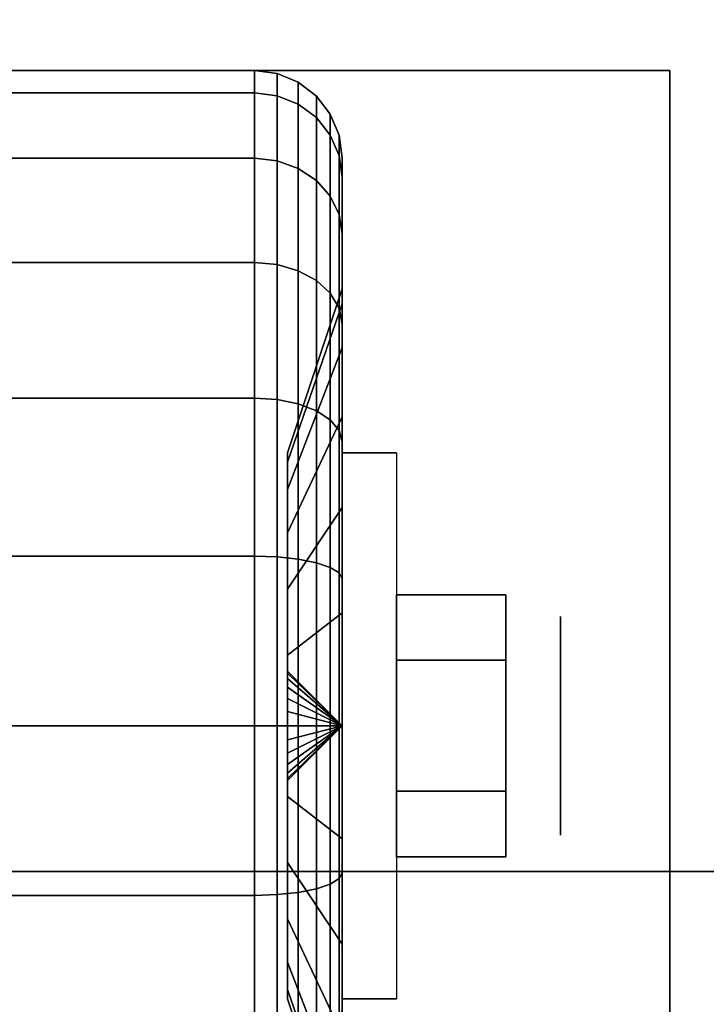
# Model space of a CAD drawing. Extents: x -104 to 104, y -21 to 21.
# Drawn here: x 42 to 43, y -12 to -10 of the extents above; entities that cross this region are included whole.
import ezdxf

# ---------------------------------------------------------------- set-up
doc = ezdxf.new("R2010")
doc.units = 0
for name, color, linetype in [('3D', 254, 'CONTINUOUS'), ('3D-BLACK', 250, 'CONTINUOUS'), ('3D-CHROME', 254, 'CONTINUOUS'), ('3D-FLAT', 7, 'CONTINUOUS'), ('3D-NON', 43, 'CONTINUOUS')]:
    doc.layers.add(name, color=color, linetype=linetype)

msp = doc.modelspace()

# ---------------------------------------------------------------- linework, layer by layer
at = {"layer": '3D', "extrusion": (-1, 0, 0)}
msp.add_circle((11.7, 1.125, -42.4375), 0.1875, dxfattribs=at)
at = {"layer": '3D', "extrusion": (1, 0, 0)}
msp.add_arc((-11.7, 1.125, 42.0625), 0.4688, 180, 0, dxfattribs=at)
at = {"layer": '3D'}
for points in [[(42.0625, -11.7, 1.125), (41.9688, -11.6062, 1.125), (41.9688, -11.6094, 1.1007), (42.0625, -11.7, 1.125)], [(42.0625, -11.7, 1.125), (41.9688, -11.6094, 1.1493), (41.9688, -11.6062, 1.125), (42.0625, -11.7, 1.125)], [(42.0625, -11.7, 1.125), (41.9688, -11.6094, 1.1007), (41.9688, -11.6188, 1.0781), (42.0625, -11.7, 1.125)], [(42.0625, -11.7, 1.125), (41.9688, -11.6188, 1.1719), (41.9688, -11.6094, 1.1493), (42.0625, -11.7, 1.125)], [(42.0625, -11.7, 1.125), (41.9688, -11.6188, 1.0781), (41.9688, -11.6337, 1.0587), (42.0625, -11.7, 1.125)], [(42.0625, -11.7, 1.125), (41.9688, -11.6337, 1.1913), (41.9688, -11.6188, 1.1719), (42.0625, -11.7, 1.125)], [(42.0625, -11.7, 1.125), (41.9688, -11.6337, 1.0587), (41.9688, -11.6531, 1.0438), (42.0625, -11.7, 1.125)], [(42.0625, -11.7, 1.125), (41.9688, -11.6531, 1.2062), (41.9688, -11.6337, 1.1913), (42.0625, -11.7, 1.125)], [(42.0625, -11.7, 1.125), (41.9688, -11.6531, 1.0438), (41.9688, -11.6757, 1.0344), (42.0625, -11.7, 1.125)], [(42.0625, -11.7, 1.125), (41.9688, -11.6757, 1.2156), (41.9688, -11.6531, 1.2062), (42.0625, -11.7, 1.125)], [(42.0625, -11.7, 1.125), (41.9688, -11.6757, 1.0344), (41.9688, -11.7, 1.0312), (42.0625, -11.7, 1.125)], [(42.0625, -11.7, 1.125), (41.9688, -11.7, 1.2188), (41.9688, -11.6757, 1.2156), (42.0625, -11.7, 1.125)], [(42.0625, -11.7, 1.125), (41.9688, -11.7906, 1.1007), (41.9688, -11.7937, 1.125), (42.0625, -11.7, 1.125)], [(42.0625, -11.7, 1.125), (41.9688, -11.7812, 1.0781), (41.9688, -11.7906, 1.1007), (42.0625, -11.7, 1.125)], [(42.0625, -11.7, 1.125), (41.9688, -11.7663, 1.0587), (41.9688, -11.7812, 1.0781), (42.0625, -11.7, 1.125)], [(42.0625, -11.7, 1.125), (41.9688, -11.7469, 1.0438), (41.9688, -11.7663, 1.0587), (42.0625, -11.7, 1.125)], [(42.0625, -11.7, 1.125), (41.9688, -11.7243, 1.0344), (41.9688, -11.7469, 1.0438), (42.0625, -11.7, 1.125)], [(42.0625, -11.7, 1.125), (41.9688, -11.7, 1.0312), (41.9688, -11.7243, 1.0344), (42.0625, -11.7, 1.125)], [(42.0625, -11.7, 1.125), (41.9688, -11.7243, 1.2156), (41.9688, -11.7, 1.2188), (42.0625, -11.7, 1.125)], [(42.0625, -11.7, 1.125), (41.9688, -11.7469, 1.2062), (41.9688, -11.7243, 1.2156), (42.0625, -11.7, 1.125)], [(42.0625, -11.7, 1.125), (41.9688, -11.7663, 1.1913), (41.9688, -11.7469, 1.2062), (42.0625, -11.7, 1.125)], [(42.0625, -11.7, 1.125), (41.9688, -11.7812, 1.1719), (41.9688, -11.7663, 1.1913), (42.0625, -11.7, 1.125)], [(42.0625, -11.7, 1.125), (41.9688, -11.7906, 1.1493), (41.9688, -11.7812, 1.1719), (42.0625, -11.7, 1.125)], [(42.0625, -11.7, 1.125), (41.9688, -11.7937, 1.125), (41.9688, -11.7906, 1.1493), (42.0625, -11.7, 1.125)]]:
    msp.add_3dface(points, dxfattribs=at)
at = {"layer": '3D-BLACK'}
for points in [[(66.5, 13.05, 36), (32.5, 13.05, 36), (32.5, -11.95, 36), (66.5, -11.95, 36)], [(66.5, 13.05, 35), (32.5, 13.05, 35), (32.5, -11.95, 35), (66.5, -11.95, 35)], [(41.0875, -10.6133, 0.8338), (41.9125, -10.6133, 0.8338), (41.9125, -10.575, 1.125), (41.0875, -10.575, 1.125)], [(41.0875, -10.575, 1.125), (41.9125, -10.575, 1.125), (41.9125, -10.6133, 1.4162), (41.0875, -10.6133, 1.4162)], [(41.9125, -10.6133, 0.8338), (41.9513, -10.6183, 0.8352), (41.9513, -10.5801, 1.125), (41.9125, -10.575, 1.125)], [(41.9125, -10.575, 1.125), (41.9513, -10.5801, 1.125), (41.9513, -10.6183, 1.4148), (41.9125, -10.6133, 1.4162)], [(41.9513, -10.6183, 0.8352), (41.9875, -10.6327, 0.839), (41.9875, -10.5951, 1.125), (41.9513, -10.5801, 1.125)], [(41.9513, -10.5801, 1.125), (41.9875, -10.5951, 1.125), (41.9875, -10.6327, 1.411), (41.9513, -10.6183, 1.4148)], [(41.9875, -10.6327, 0.839), (42.0186, -10.6558, 0.8452), (42.0186, -10.6189, 1.125), (41.9875, -10.5951, 1.125)], [(41.9875, -10.5951, 1.125), (42.0186, -10.6189, 1.125), (42.0186, -10.6558, 1.4048), (41.9875, -10.6327, 1.411)], [(41.0875, -10.7257, 0.5625), (41.9125, -10.7257, 0.5625), (41.9125, -10.6133, 0.8338), (41.0875, -10.6133, 0.8338)], [(41.0875, -10.6133, 1.4162), (41.9125, -10.6133, 1.4162), (41.9125, -10.7257, 1.6875), (41.0875, -10.7257, 1.6875)], [(41.9125, -10.7257, 0.5625), (41.9513, -10.7301, 0.5651), (41.9513, -10.6183, 0.8352), (41.9125, -10.6133, 0.8338)], [(41.9125, -10.6133, 1.4162), (41.9513, -10.6183, 1.4148), (41.9513, -10.7301, 1.6849), (41.9125, -10.7257, 1.6875)], [(41.9513, -10.7301, 0.5651), (41.9875, -10.7431, 0.5725), (41.9875, -10.6327, 0.839), (41.9513, -10.6183, 0.8352)], [(41.9513, -10.6183, 1.4148), (41.9875, -10.6327, 1.411), (41.9875, -10.7431, 1.6775), (41.9513, -10.7301, 1.6849)], [(42.0186, -10.6558, 0.8452), (42.0424, -10.6858, 0.8532), (42.0424, -10.65, 1.125), (42.0186, -10.6189, 1.125)], [(42.0186, -10.6189, 1.125), (42.0424, -10.65, 1.125), (42.0424, -10.6858, 1.3968), (42.0186, -10.6558, 1.4048)], [(41.9875, -10.7431, 0.5725), (42.0186, -10.7638, 0.5845), (42.0186, -10.6558, 0.8452), (41.9875, -10.6327, 0.839)], [(41.9875, -10.6327, 1.411), (42.0186, -10.6558, 1.4048), (42.0186, -10.7638, 1.6655), (41.9875, -10.7431, 1.6775)], [(42.0186, -10.7638, 0.5845), (42.0424, -10.7907, 0.6), (42.0424, -10.6858, 0.8532), (42.0186, -10.6558, 0.8452)], [(42.0186, -10.6558, 1.4048), (42.0424, -10.6858, 1.3968), (42.0424, -10.7907, 1.65), (42.0186, -10.7638, 1.6655)], [(42.0424, -10.6858, 0.8532), (42.0574, -10.7207, 0.8626), (42.0574, -10.6862, 1.125), (42.0424, -10.65, 1.125)], [(42.0424, -10.65, 1.125), (42.0574, -10.6862, 1.125), (42.0574, -10.7207, 1.3874), (42.0424, -10.6858, 1.3968)], [(42.0424, -10.7907, 0.6), (42.0574, -10.822, 0.6181), (42.0574, -10.7207, 0.8626), (42.0424, -10.6858, 0.8532)], [(42.0424, -10.6858, 1.3968), (42.0574, -10.7207, 1.3874), (42.0574, -10.822, 1.6319), (42.0424, -10.7907, 1.65)], [(42.0574, -10.7207, 0.8626), (42.0625, -10.7582, 0.8727), (42.0625, -10.725, 1.125), (42.0574, -10.6862, 1.125)], [(42.0574, -10.6862, 1.125), (42.0625, -10.725, 1.125), (42.0625, -10.7582, 1.3773), (42.0574, -10.7207, 1.3874)], [(41.0875, -10.9045, 0.3295), (41.9125, -10.9045, 0.3295), (41.9125, -10.7257, 0.5625), (41.0875, -10.7257, 0.5625)], [(41.0875, -10.7257, 1.6875), (41.9125, -10.7257, 1.6875), (41.9125, -10.9045, 1.9205), (41.0875, -10.9045, 1.9205)], [(41.9125, -10.9045, 0.3295), (41.9513, -10.9081, 0.3331), (41.9513, -10.7301, 0.5651), (41.9125, -10.7257, 0.5625)], [(41.9125, -10.7257, 1.6875), (41.9513, -10.7301, 1.6849), (41.9513, -10.9081, 1.9169), (41.9125, -10.9045, 1.9205)], [(41.9513, -10.9081, 0.3331), (41.9875, -10.9187, 0.3437), (41.9875, -10.7431, 0.5725), (41.9513, -10.7301, 0.5651)], [(41.9513, -10.7301, 1.6849), (41.9875, -10.7431, 1.6775), (41.9875, -10.9187, 1.9063), (41.9513, -10.9081, 1.9169)], [(42.0574, -10.822, 0.6181), (42.0625, -10.8556, 0.6375), (42.0625, -10.7582, 0.8727), (42.0574, -10.7207, 0.8626)], [(42.0574, -10.7207, 1.3874), (42.0625, -10.7582, 1.3773), (42.0625, -10.8556, 1.6125), (42.0574, -10.822, 1.6319)], [(42.0625, -10.7582, 0.8727), (42.0625, -10.9756, 0.9309), (42.0625, -10.95, 1.125), (42.0625, -10.725, 1.125)], [(42.0625, -10.725, 1.125), (42.0625, -10.95, 1.125), (42.0625, -10.9756, 1.3191), (42.0625, -10.7582, 1.3773)], [(41.9875, -10.9187, 0.3437), (42.0186, -10.9356, 0.3606), (42.0186, -10.7638, 0.5845), (41.9875, -10.7431, 0.5725)], [(41.9875, -10.7431, 1.6775), (42.0186, -10.7638, 1.6655), (42.0186, -10.9356, 1.8894), (41.9875, -10.9187, 1.9063)], [(42.0186, -10.9356, 0.3606), (42.0424, -10.9575, 0.3825), (42.0424, -10.7907, 0.6), (42.0186, -10.7638, 0.5845)], [(42.0186, -10.7638, 1.6655), (42.0424, -10.7907, 1.65), (42.0424, -10.9575, 1.8675), (42.0186, -10.9356, 1.8894)], [(42.0625, -10.8556, 0.6375), (42.0625, -11.0505, 0.75), (42.0625, -10.9756, 0.9309), (42.0625, -10.7582, 0.8727)], [(42.0625, -10.7582, 1.3773), (42.0625, -10.9756, 1.3191), (42.0625, -11.0505, 1.5), (42.0625, -10.8556, 1.6125)], [(42.0424, -10.9575, 0.3825), (42.0574, -10.9831, 0.4081), (42.0574, -10.822, 0.6181), (42.0424, -10.7907, 0.6)], [(42.0424, -10.7907, 1.65), (42.0574, -10.822, 1.6319), (42.0574, -10.9831, 1.8419), (42.0424, -10.9575, 1.8675)], [(42.0574, -10.9831, 0.4081), (42.0625, -11.0106, 0.4356), (42.0625, -10.8556, 0.6375), (42.0574, -10.822, 0.6181)], [(42.0574, -10.822, 1.6319), (42.0625, -10.8556, 1.6125), (42.0625, -11.0106, 1.8144), (42.0574, -10.9831, 1.8419)], [(42.0625, -11.0106, 0.4356), (42.0625, -11.1697, 0.5947), (42.0625, -11.0505, 0.75), (42.0625, -10.8556, 0.6375)], [(42.0625, -10.8556, 1.6125), (42.0625, -11.0505, 1.5), (42.0625, -11.1697, 1.6553), (42.0625, -11.0106, 1.8144)], [(41.0875, -11.1375, 0.1507), (41.9125, -11.1375, 0.1507), (41.9125, -10.9045, 0.3295), (41.0875, -10.9045, 0.3295)], [(41.0875, -10.9045, 1.9205), (41.9125, -10.9045, 1.9205), (41.9125, -11.1375, 2.0993), (41.0875, -11.1375, 2.0993)], [(41.9125, -11.1375, 0.1507), (41.9513, -11.1401, 0.1551), (41.9513, -10.9081, 0.3331), (41.9125, -10.9045, 0.3295)], [(41.9125, -10.9045, 1.9205), (41.9513, -10.9081, 1.9169), (41.9513, -11.1401, 2.0949), (41.9125, -11.1375, 2.0993)], [(41.9513, -11.1401, 0.1551), (41.9875, -11.1475, 0.1681), (41.9875, -10.9187, 0.3437), (41.9513, -10.9081, 0.3331)], [(41.9513, -10.9081, 1.9169), (41.9875, -10.9187, 1.9063), (41.9875, -11.1475, 2.0819), (41.9513, -11.1401, 2.0949)], [(41.9875, -11.1475, 0.1681), (42.0186, -11.1595, 0.1888), (42.0186, -10.9356, 0.3606), (41.9875, -10.9187, 0.3437)], [(41.9875, -10.9187, 1.9063), (42.0186, -10.9356, 1.8894), (42.0186, -11.1595, 2.0612), (41.9875, -11.1475, 2.0819)], [(42.0186, -11.1595, 0.1888), (42.0424, -11.175, 0.2157), (42.0424, -10.9575, 0.3825), (42.0186, -10.9356, 0.3606)], [(42.0186, -10.9356, 1.8894), (42.0424, -10.9575, 1.8675), (42.0424, -11.175, 2.0343), (42.0186, -11.1595, 2.0612)], [(42.0625, -10.9756, 0.9309), (41.9688, -11.2472, 1.0037), (41.9688, -11.2312, 1.125), (42.0625, -10.95, 1.125)], [(42.0625, -10.95, 1.125), (41.9688, -11.2312, 1.125), (41.9688, -11.2472, 1.2463), (42.0625, -10.9756, 1.3191)], [(42.0424, -11.175, 0.2157), (42.0574, -11.1931, 0.247), (42.0574, -10.9831, 0.4081), (42.0424, -10.9575, 0.3825)], [(42.0424, -10.9575, 1.8675), (42.0574, -10.9831, 1.8419), (42.0574, -11.1931, 2.003), (42.0424, -11.175, 2.0343)], [(42.0625, -11.0505, 0.75), (41.9688, -11.2941, 0.8906), (41.9688, -11.2472, 1.0037), (42.0625, -10.9756, 0.9309)], [(42.0625, -10.9756, 1.3191), (41.9688, -11.2472, 1.2463), (41.9688, -11.2941, 1.3594), (42.0625, -11.0505, 1.5)], [(42.0574, -11.1931, 0.247), (42.0625, -11.2125, 0.2806), (42.0625, -11.0106, 0.4356), (42.0574, -10.9831, 0.4081)], [(42.0574, -10.9831, 1.8419), (42.0625, -11.0106, 1.8144), (42.0625, -11.2125, 1.9694), (42.0574, -11.1931, 2.003)], [(42.0625, -11.2125, 0.2806), (42.0625, -11.325, 0.4755), (42.0625, -11.1697, 0.5947), (42.0625, -11.0106, 0.4356)], [(42.0625, -11.0106, 1.8144), (42.0625, -11.1697, 1.6553), (42.0625, -11.325, 1.7745), (42.0625, -11.2125, 1.9694)], [(42.0625, -11.1697, 0.5947), (41.9688, -11.3685, 0.7935), (41.9688, -11.2941, 0.8906), (42.0625, -11.0505, 0.75)], [(42.0625, -11.0505, 1.5), (41.9688, -11.2941, 1.3594), (41.9688, -11.3685, 1.4565), (42.0625, -11.1697, 1.6553)], [(41.0875, -11.4088, 0.0383), (41.9125, -11.4088, 0.0383), (41.9125, -11.1375, 0.1507), (41.0875, -11.1375, 0.1507)], [(41.0875, -11.1375, 2.0993), (41.9125, -11.1375, 2.0993), (41.9125, -11.4088, 2.2117), (41.0875, -11.4088, 2.2117)], [(41.9125, -11.4088, 0.0383), (41.9513, -11.4102, 0.0433), (41.9513, -11.1401, 0.1551), (41.9125, -11.1375, 0.1507)], [(41.9125, -11.1375, 2.0993), (41.9513, -11.1401, 2.0949), (41.9513, -11.4102, 2.2067), (41.9125, -11.4088, 2.2117)], [(41.9513, -11.4102, 0.0433), (41.9875, -11.414, 0.0577), (41.9875, -11.1475, 0.1681), (41.9513, -11.1401, 0.1551)], [(41.9513, -11.1401, 2.0949), (41.9875, -11.1475, 2.0819), (41.9875, -11.414, 2.1923), (41.9513, -11.4102, 2.2067)], [(41.9875, -11.414, 0.0577), (42.0186, -11.4202, 0.0808), (42.0186, -11.1595, 0.1888), (41.9875, -11.1475, 0.1681)], [(41.9875, -11.1475, 2.0819), (42.0186, -11.1595, 2.0612), (42.0186, -11.4202, 2.1692), (41.9875, -11.414, 2.1923)], [(42.0625, -11.325, 0.4755), (41.9688, -11.4656, 0.7191), (41.9688, -11.3685, 0.7935), (42.0625, -11.1697, 0.5947)], [(42.0625, -11.1697, 1.6553), (41.9688, -11.3685, 1.4565), (41.9688, -11.4656, 1.5309), (42.0625, -11.325, 1.7745)], [(42.0186, -11.4202, 0.0808), (42.0424, -11.4282, 0.1108), (42.0424, -11.175, 0.2157), (42.0186, -11.1595, 0.1888)], [(42.0186, -11.1595, 2.0612), (42.0424, -11.175, 2.0343), (42.0424, -11.4282, 2.1392), (42.0186, -11.4202, 2.1692)], [(42.0424, -11.4282, 0.1108), (42.0574, -11.4376, 0.1457), (42.0574, -11.1931, 0.247), (42.0424, -11.175, 0.2157)], [(42.0424, -11.175, 2.0343), (42.0574, -11.1931, 2.003), (42.0574, -11.4376, 2.1043), (42.0424, -11.4282, 2.1392)], [(42.0574, -11.4376, 0.1457), (42.0625, -11.4477, 0.1832), (42.0625, -11.2125, 0.2806), (42.0574, -11.1931, 0.247)], [(42.0574, -11.1931, 2.003), (42.0625, -11.2125, 1.9694), (42.0625, -11.4477, 2.0668), (42.0574, -11.4376, 2.1043)], [(42.0625, -11.4477, 0.1832), (42.0625, -11.5059, 0.4006), (42.0625, -11.325, 0.4755), (42.0625, -11.2125, 0.2806)], [(42.0625, -11.2125, 1.9694), (42.0625, -11.325, 1.7745), (42.0625, -11.5059, 1.8494), (42.0625, -11.4477, 2.0668)], [(42.0625, -11.5059, 0.4006), (41.9688, -11.5787, 0.6722), (41.9688, -11.4656, 0.7191), (42.0625, -11.325, 0.4755)], [(42.0625, -11.325, 1.7745), (41.9688, -11.4656, 1.5309), (41.9688, -11.5787, 1.5778), (42.0625, -11.5059, 1.8494)], [(41.0875, -11.7), (41.9125, -11.7), (41.9125, -11.4088, 0.0383), (41.0875, -11.4088, 0.0383)], [(41.0875, -11.4088, 2.2117), (41.9125, -11.4088, 2.2117), (41.9125, -11.7, 2.25), (41.0875, -11.7, 2.25)], [(41.9125, -11.7), (41.9513, -11.7, 0.0051), (41.9513, -11.4102, 0.0433), (41.9125, -11.4088, 0.0383)], [(41.9125, -11.4088, 2.2117), (41.9513, -11.4102, 2.2067), (41.9513, -11.7, 2.2449), (41.9125, -11.7, 2.25)], [(41.9513, -11.7, 0.0051), (41.9875, -11.7, 0.0201), (41.9875, -11.414, 0.0577), (41.9513, -11.4102, 0.0433)], [(41.9513, -11.4102, 2.2067), (41.9875, -11.414, 2.1923), (41.9875, -11.7, 2.2299), (41.9513, -11.7, 2.2449)], [(41.9875, -11.7, 0.0201), (42.0186, -11.7, 0.0439), (42.0186, -11.4202, 0.0808), (41.9875, -11.414, 0.0577)], [(41.9875, -11.414, 2.1923), (42.0186, -11.4202, 2.1692), (42.0186, -11.7, 2.2061), (41.9875, -11.7, 2.2299)], [(42.0186, -11.7, 0.0439), (42.0424, -11.7, 0.075), (42.0424, -11.4282, 0.1108), (42.0186, -11.4202, 0.0808)], [(42.0186, -11.4202, 2.1692), (42.0424, -11.4282, 2.1392), (42.0424, -11.7, 2.175), (42.0186, -11.7, 2.2061)], [(42.0424, -11.7, 0.075), (42.0574, -11.7, 0.1112), (42.0574, -11.4376, 0.1457), (42.0424, -11.4282, 0.1108)], [(42.0424, -11.4282, 2.1392), (42.0574, -11.4376, 2.1043), (42.0574, -11.7, 2.1388), (42.0424, -11.7, 2.175)], [(42.0574, -11.7, 0.1112), (42.0625, -11.7, 0.15), (42.0625, -11.4477, 0.1832), (42.0574, -11.4376, 0.1457)], [(42.0574, -11.4376, 2.1043), (42.0625, -11.4477, 2.0668), (42.0625, -11.7, 2.1), (42.0574, -11.7, 2.1388)], [(42.0625, -11.7, 0.15), (42.0625, -11.7, 0.375), (42.0625, -11.5059, 0.4006), (42.0625, -11.4477, 0.1832)], [(42.0625, -11.4477, 2.0668), (42.0625, -11.5059, 1.8494), (42.0625, -11.7, 1.875), (42.0625, -11.7, 2.1)], [(42.0625, -11.7, 0.375), (41.9688, -11.7, 0.6562), (41.9688, -11.5787, 0.6722), (42.0625, -11.5059, 0.4006)], [(42.0625, -11.5059, 1.8494), (41.9688, -11.5787, 1.5778), (41.9688, -11.7, 1.5938), (42.0625, -11.7, 1.875)], [(41.0875, -11.9912, 0.0383), (41.9125, -11.9912, 0.0383), (41.9125, -11.7), (41.0875, -11.7)], [(41.0875, -11.7, 2.25), (41.9125, -11.7, 2.25), (41.9125, -11.9912, 2.2117), (41.0875, -11.9912, 2.2117)], [(41.9125, -11.9912, 0.0383), (41.9513, -11.9898, 0.0433), (41.9513, -11.7, 0.0051), (41.9125, -11.7)], [(41.9125, -11.7, 2.25), (41.9513, -11.7, 2.2449), (41.9513, -11.9898, 2.2067), (41.9125, -11.9912, 2.2117)], [(41.9513, -11.9898, 0.0433), (41.9875, -11.986, 0.0577), (41.9875, -11.7, 0.0201), (41.9513, -11.7, 0.0051)], [(41.9513, -11.7, 2.2449), (41.9875, -11.7, 2.2299), (41.9875, -11.986, 2.1923), (41.9513, -11.9898, 2.2067)], [(42.0625, -11.8941, 0.4006), (41.9688, -11.8213, 0.6722), (41.9688, -11.7, 0.6562), (42.0625, -11.7, 0.375)], [(42.0625, -11.7, 1.875), (41.9688, -11.7, 1.5938), (41.9688, -11.8213, 1.5778), (42.0625, -11.8941, 1.8494)], [(41.9875, -11.986, 0.0577), (42.0186, -11.9798, 0.0808), (42.0186, -11.7, 0.0439), (41.9875, -11.7, 0.0201)], [(41.9875, -11.7, 2.2299), (42.0186, -11.7, 2.2061), (42.0186, -11.9798, 2.1692), (41.9875, -11.986, 2.1923)], [(42.0186, -11.9798, 0.0808), (42.0424, -11.9718, 0.1108), (42.0424, -11.7, 0.075), (42.0186, -11.7, 0.0439)], [(42.0186, -11.7, 2.2061), (42.0424, -11.7, 2.175), (42.0424, -11.9718, 2.1392), (42.0186, -11.9798, 2.1692)], [(42.0424, -11.9718, 0.1108), (42.0574, -11.9624, 0.1457), (42.0574, -11.7, 0.1112), (42.0424, -11.7, 0.075)], [(42.0424, -11.7, 2.175), (42.0574, -11.7, 2.1388), (42.0574, -11.9624, 2.1043), (42.0424, -11.9718, 2.1392)], [(42.0574, -11.9624, 0.1457), (42.0625, -11.9523, 0.1832), (42.0625, -11.7, 0.15), (42.0574, -11.7, 0.1112)], [(42.0574, -11.7, 2.1388), (42.0625, -11.7, 2.1), (42.0625, -11.9523, 2.0668), (42.0574, -11.9624, 2.1043)], [(42.0625, -11.9523, 0.1832), (42.0625, -11.8941, 0.4006), (42.0625, -11.7, 0.375), (42.0625, -11.7, 0.15)], [(42.0625, -11.7, 2.1), (42.0625, -11.7, 1.875), (42.0625, -11.8941, 1.8494), (42.0625, -11.9523, 2.0668)], [(42.0625, -12.075, 0.4755), (41.9688, -11.9344, 0.7191), (41.9688, -11.8213, 0.6722), (42.0625, -11.8941, 0.4006)], [(42.0625, -11.8941, 1.8494), (41.9688, -11.8213, 1.5778), (41.9688, -11.9344, 1.5309), (42.0625, -12.075, 1.7745)], [(42.0625, -12.1875, 0.2806), (42.0625, -12.075, 0.4755), (42.0625, -11.8941, 0.4006), (42.0625, -11.9523, 0.1832)], [(42.0625, -11.9523, 2.0668), (42.0625, -11.8941, 1.8494), (42.0625, -12.075, 1.7745), (42.0625, -12.1875, 1.9694)], [(66.5, -11.95, 35), (32.5, -11.95, 35), (32.5, -11.95, 36), (66.5, -11.95, 36)], [(42.0625, -12.2303, 0.5947), (41.9688, -12.0315, 0.7935), (41.9688, -11.9344, 0.7191), (42.0625, -12.075, 0.4755)], [(42.0625, -12.075, 1.7745), (41.9688, -11.9344, 1.5309), (41.9688, -12.0315, 1.4565), (42.0625, -12.2303, 1.6553)], [(42.0424, -12.225, 0.2157), (42.0574, -12.2069, 0.247), (42.0574, -11.9624, 0.1457), (42.0424, -11.9718, 0.1108)], [(42.0424, -11.9718, 2.1392), (42.0574, -11.9624, 2.1043), (42.0574, -12.2069, 2.003), (42.0424, -12.225, 2.0343)], [(42.0574, -12.2069, 0.247), (42.0625, -12.1875, 0.2806), (42.0625, -11.9523, 0.1832), (42.0574, -11.9624, 0.1457)], [(42.0574, -11.9624, 2.1043), (42.0625, -11.9523, 2.0668), (42.0625, -12.1875, 1.9694), (42.0574, -12.2069, 2.003)], [(41.9875, -12.2525, 0.1681), (42.0186, -12.2405, 0.1888), (42.0186, -11.9798, 0.0808), (41.9875, -11.986, 0.0577)], [(41.9875, -11.986, 2.1923), (42.0186, -11.9798, 2.1692), (42.0186, -12.2405, 2.0612), (41.9875, -12.2525, 2.0819)], [(42.0186, -12.2405, 0.1888), (42.0424, -12.225, 0.2157), (42.0424, -11.9718, 0.1108), (42.0186, -11.9798, 0.0808)], [(42.0186, -11.9798, 2.1692), (42.0424, -11.9718, 2.1392), (42.0424, -12.225, 2.0343), (42.0186, -12.2405, 2.0612)], [(41.0875, -12.2625, 0.1507), (41.9125, -12.2625, 0.1507), (41.9125, -11.9912, 0.0383), (41.0875, -11.9912, 0.0383)], [(41.0875, -11.9912, 2.2117), (41.9125, -11.9912, 2.2117), (41.9125, -12.2625, 2.0993), (41.0875, -12.2625, 2.0993)], [(41.9125, -12.2625, 0.1507), (41.9513, -12.2599, 0.1551), (41.9513, -11.9898, 0.0433), (41.9125, -11.9912, 0.0383)], [(41.9125, -11.9912, 2.2117), (41.9513, -11.9898, 2.2067), (41.9513, -12.2599, 2.0949), (41.9125, -12.2625, 2.0993)], [(41.9513, -12.2599, 0.1551), (41.9875, -12.2525, 0.1681), (41.9875, -11.986, 0.0577), (41.9513, -11.9898, 0.0433)], [(41.9513, -11.9898, 2.2067), (41.9875, -11.986, 2.1923), (41.9875, -12.2525, 2.0819), (41.9513, -12.2599, 2.0949)], [(42.0625, -12.3495, 0.75), (41.9688, -12.1059, 0.8906), (41.9688, -12.0315, 0.7935), (42.0625, -12.2303, 0.5947)], [(42.0625, -12.2303, 1.6553), (41.9688, -12.0315, 1.4565), (41.9688, -12.1059, 1.3594), (42.0625, -12.3495, 1.5)], [(42.0625, -12.3894, 0.4356), (42.0625, -12.2303, 0.5947), (42.0625, -12.075, 0.4755), (42.0625, -12.1875, 0.2806)], [(42.0625, -12.1875, 1.9694), (42.0625, -12.075, 1.7745), (42.0625, -12.2303, 1.6553), (42.0625, -12.3894, 1.8144)], [(42.0625, -12.4244, 0.9309), (41.9688, -12.1528, 1.0037), (41.9688, -12.1059, 0.8906), (42.0625, -12.3495, 0.75)], [(42.0625, -12.3495, 1.5), (41.9688, -12.1059, 1.3594), (41.9688, -12.1528, 1.2463), (42.0625, -12.4244, 1.3191)], [(42.0625, -12.45, 1.125), (41.9688, -12.1687, 1.125), (41.9688, -12.1528, 1.0037), (42.0625, -12.4244, 0.9309)], [(42.0625, -12.4244, 1.3191), (41.9688, -12.1528, 1.2463), (41.9688, -12.1687, 1.125), (42.0625, -12.45, 1.125)]]:
    msp.add_3dface(points, dxfattribs=at)
at = {"layer": '3D-CHROME'}
for points in [[(42.3438, -11.475, 1.125), (42.1562, -11.475, 1.125), (42.1562, -11.5875, 0.9301), (42.3438, -11.5875, 0.9301)], [(42.3438, -11.5875, 1.3199), (42.1562, -11.5875, 1.3199), (42.1562, -11.475, 1.125), (42.3438, -11.475, 1.125)], [(42.3438, -11.8125, 1.3199), (42.1562, -11.8125, 1.3199), (42.1562, -11.5875, 1.3199), (42.3438, -11.5875, 1.3199)], [(42.3438, -11.5875, 0.9301), (42.1562, -11.5875, 0.9301), (42.1562, -11.8125, 0.9301), (42.3438, -11.8125, 0.9301)], [(42.3438, -11.925, 1.125), (42.1562, -11.925, 1.125), (42.1562, -11.8125, 1.3199), (42.3438, -11.8125, 1.3199)], [(42.3438, -11.8125, 0.9301), (42.1562, -11.8125, 0.9301), (42.1562, -11.925, 1.125), (42.3438, -11.925, 1.125)]]:
    msp.add_3dface(points, dxfattribs=at)
at = {"layer": '3D-FLAT'}
for points in [[(103.5, 16.05, 25), (7.5, 16.05, 25), (7.5, -16.7, 25), (103.5, -16.7, 25)], [(103.5, 16.05, 27), (7.5, 16.05, 27), (7.5, -16.7, 27), (103.5, -16.7, 27)], [(103.4, 16.05, 24.9), (7.6, 16.05, 24.9), (7.6, -14.7, 24.9), (103.4, -14.7, 24.9)], [(103.4, 16.05, 3), (7.6, 16.05, 3), (7.6, -14.7, 3), (103.4, -14.7, 3)], [(42.625, -10.575, 3), (40.375, -10.575, 3), (40.375, -12.825, 3), (42.625, -12.825, 3)], [(42.625, -10.575, 2.8125), (40.375, -10.575, 2.8125), (40.375, -12.825, 2.8125), (42.625, -12.825, 2.8125)], [(42.0625, -11.2312, 2.8125), (42.1562, -11.2312, 2.8125), (42.1562, -12.1687, 2.8125), (42.0625, -12.1687, 2.8125)], [(32.5, -11.95, 38.5), (31.5, -12.95, 38.5), (67.5, -12.95, 38.5), (66.5, -11.95, 38.5)], [(32.5, -11.95, 36), (31.5, -12.95, 36), (67.5, -12.95, 36), (66.5, -11.95, 36)]]:
    msp.add_3dface(points, dxfattribs=at)
at = {"layer": '3D-NON'}
for points in [[(42.625, -10.575, 2.8125), (40.375, -10.575, 2.8125), (40.375, -10.575, 3), (42.625, -10.575, 3)], [(42.625, -10.575, 2.8125), (42.625, -12.825, 2.8125), (42.625, -12.825, 3), (42.625, -10.575, 3)], [(41.9688, -11.6062, 1.125), (41.9688, -11.2312, 1.125), (41.9688, -11.2472, 1.0037), (41.9688, -11.6094, 1.1007)], [(41.9688, -11.6094, 1.1493), (41.9688, -11.2472, 1.2463), (41.9688, -11.2312, 1.125), (41.9688, -11.6062, 1.125)], [(42.0625, -11.2312, 1.125), (42.1562, -11.2312, 1.125), (42.1562, -11.2312, 2.8125), (42.0625, -11.2312, 2.8125)], [(41.9688, -11.6094, 1.1007), (41.9688, -11.2472, 1.0037), (41.9688, -11.2941, 0.8906), (41.9688, -11.6188, 1.0781)], [(41.9688, -11.6188, 1.1719), (41.9688, -11.2941, 1.3594), (41.9688, -11.2472, 1.2463), (41.9688, -11.6094, 1.1493)], [(41.9688, -11.6188, 1.0781), (41.9688, -11.2941, 0.8906), (41.9688, -11.3685, 0.7935), (41.9688, -11.6337, 1.0587)], [(41.9688, -11.6337, 1.1913), (41.9688, -11.3685, 1.4565), (41.9688, -11.2941, 1.3594), (41.9688, -11.6188, 1.1719)], [(41.9688, -11.6337, 1.0587), (41.9688, -11.3685, 0.7935), (41.9688, -11.4656, 0.7191), (41.9688, -11.6531, 1.0438)], [(41.9688, -11.6531, 1.2062), (41.9688, -11.4656, 1.5309), (41.9688, -11.3685, 1.4565), (41.9688, -11.6337, 1.1913)], [(41.9688, -11.6531, 1.0438), (41.9688, -11.4656, 0.7191), (41.9688, -11.5787, 0.6722), (41.9688, -11.6757, 1.0344)], [(41.9688, -11.6757, 1.2156), (41.9688, -11.5787, 1.5778), (41.9688, -11.4656, 1.5309), (41.9688, -11.6531, 1.2062)], [(41.9688, -11.6757, 1.0344), (41.9688, -11.5787, 0.6722), (41.9688, -11.7, 0.6562), (41.9688, -11.7, 1.0312)], [(41.9688, -11.7, 1.2188), (41.9688, -11.7, 1.5938), (41.9688, -11.5787, 1.5778), (41.9688, -11.6757, 1.2156)], [(41.9688, -11.7, 1.0312), (41.9688, -11.7, 0.6562), (41.9688, -11.8213, 0.6722), (41.9688, -11.7243, 1.0344)], [(41.9688, -11.7243, 1.2156), (41.9688, -11.8213, 1.5778), (41.9688, -11.7, 1.5938), (41.9688, -11.7, 1.2188)], [(41.9688, -11.7243, 1.0344), (41.9688, -11.8213, 0.6722), (41.9688, -11.9344, 0.7191), (41.9688, -11.7469, 1.0438)], [(41.9688, -11.7469, 1.2062), (41.9688, -11.9344, 1.5309), (41.9688, -11.8213, 1.5778), (41.9688, -11.7243, 1.2156)], [(41.9688, -11.7469, 1.0438), (41.9688, -11.9344, 0.7191), (41.9688, -12.0315, 0.7935), (41.9688, -11.7663, 1.0587)], [(41.9688, -11.7663, 1.1913), (41.9688, -12.0315, 1.4565), (41.9688, -11.9344, 1.5309), (41.9688, -11.7469, 1.2062)], [(41.9688, -11.7663, 1.0587), (41.9688, -12.0315, 0.7935), (41.9688, -12.1059, 0.8906), (41.9688, -11.7812, 1.0781)], [(41.9688, -11.7812, 1.1719), (41.9688, -12.1059, 1.3594), (41.9688, -12.0315, 1.4565), (41.9688, -11.7663, 1.1913)], [(41.9688, -11.7812, 1.0781), (41.9688, -12.1059, 0.8906), (41.9688, -12.1528, 1.0037), (41.9688, -11.7906, 1.1007)], [(41.9688, -11.7906, 1.1493), (41.9688, -12.1528, 1.2463), (41.9688, -12.1059, 1.3594), (41.9688, -11.7812, 1.1719)], [(41.9688, -11.7906, 1.1007), (41.9688, -12.1528, 1.0037), (41.9688, -12.1687, 1.125), (41.9688, -11.7937, 1.125)], [(41.9688, -11.7937, 1.125), (41.9688, -12.1687, 1.125), (41.9688, -12.1528, 1.2463), (41.9688, -11.7906, 1.1493)], [(32.5, -11.95, 36), (66.5, -11.95, 36), (66.5, -11.95, 38.5), (32.5, -11.95, 38.5)], [(42.0625, -12.1687, 2.8125), (42.1562, -12.1687, 2.8125), (42.1562, -12.1687, 1.125), (42.0625, -12.1687, 1.125)]]:
    msp.add_3dface(points, dxfattribs=at)
at = {"layer": '3D-NON', "invisible_edges": 15}
for points in [[(42.1562, -11.2312, 2.8125), (42.1562, -11.3875, 2.8125), (42.1562, -11.2941, 0.8906), (42.1562, -11.2312, 1.125)], [(42.1562, -11.3875, 2.8125), (42.1562, -11.5437, 2.8125), (42.1562, -11.4656, 0.7191), (42.1562, -11.2941, 0.8906)], [(42.1562, -11.5437, 2.8125), (42.1562, -11.7, 2.8125), (42.1562, -11.7, 0.6562), (42.1562, -11.4656, 0.7191)], [(42.1562, -11.7, 2.8125), (42.1562, -11.8562, 2.8125), (42.1562, -11.9344, 0.7191), (42.1562, -11.7, 0.6562)], [(42.1562, -11.8562, 2.8125), (42.1562, -12.0125, 2.8125), (42.1562, -12.1059, 0.8906), (42.1562, -11.9344, 0.7191)], [(42.1562, -12.0125, 2.8125), (42.1562, -12.1687, 2.8125), (42.1562, -12.1687, 1.125), (42.1562, -12.1059, 0.8906)]]:
    msp.add_3dface(points, dxfattribs=at)

doc.saveas('drawing.dxf')
